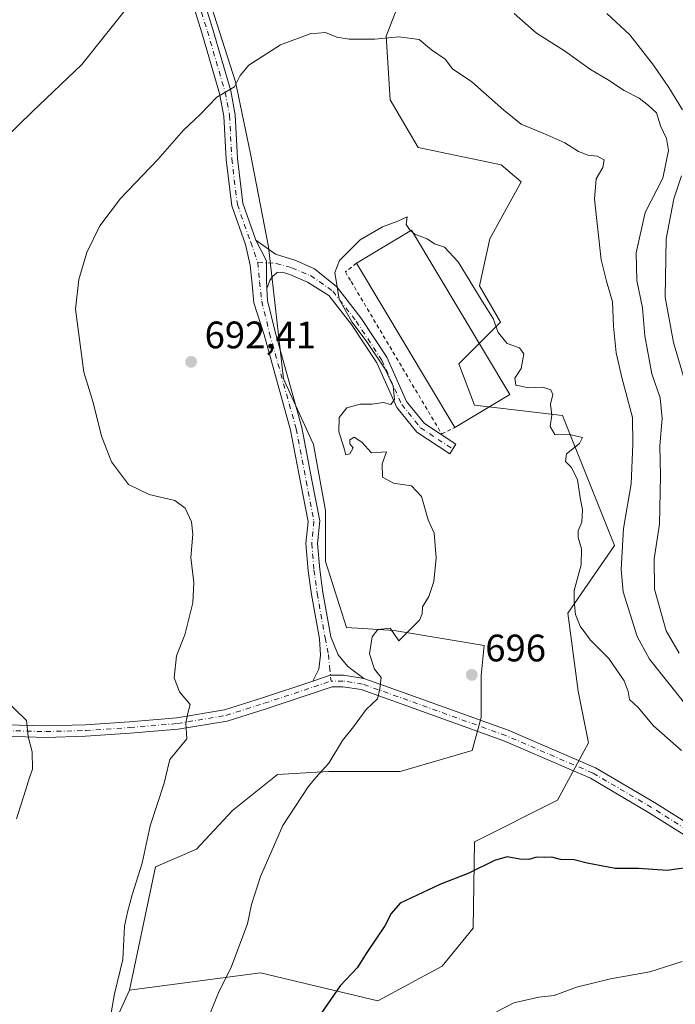
# Model space of a CAD drawing. Units: metres. Extents: x 624045 to 627487, y 4754999 to 4757376.
# Drawn here: x 627077 to 627249, y 4755442 to 4755700 of the extents above; entities that cross this region are included whole.
import ezdxf

# ---------------------------------------------------------------- set-up
doc = ezdxf.new("R2010")
doc.units = ezdxf.units.M
doc.header["$MEASUREMENT"] = 0
doc.linetypes.add('DGN Style 2', pattern=[1.6480167562047852, 0.988810053722871, -0.6592067024819142])
doc.linetypes.add('DGN Style 4', pattern=[2.6384748266838614, 1.318413404963828, -0.6592067024819142, 0.001648016756204785, -0.6592067024819142])
for name, color, linetype, lineweight in [('Alambrada', 7, 'DGN Style 2', 0), ('Arbolado forestal CxS', 92, 'Continuous', 0), ('Curva de nivel maestra', 30, 'Continuous', 30), ('Curva de nivel normal', 30, 'Continuous', 0), ('Edificación industrial Cxs', 135, 'Continuous', 13), ('Instalación de energía eléctrica Cxs', 135, 'Continuous', 0), ('Pastizal CxS', 92, 'Continuous', 0), ('Pista no pavimentada Cxs', 111, 'Continuous', 0), ('Pista no pavimentada eje', 91, 'DGN Style 4', 0), ('Prado CxS', 92, 'Continuous', 0), ('Punto de cota en terreno', 7, 'Continuous', 0), ('Rótulo de punto de cota en terreno', 7, 'Continuous', 0)]:
    doc.layers.add(name, color=color, linetype=linetype, lineweight=lineweight)
doc.styles.add('Style-Arial', font='txt')

# ---------------------------------------------------------------- blocks, each defined once
blk = doc.blocks.new('*U13')
at = {"layer": 'Arbolado forestal CxS', "color": 92, "linetype": 'Continuous', "lineweight": 0}
blk.add_polyline3d([(627093.9275000002, 4755419.3181, 690.4358000000066), (627106.1879000004, 4755446.0055, 690.3810999999987), (627140.4241000004, 4755450.4845, 696.023199999996), (627171.1101000002, 4755443.212099999, 701.3362000000053), (627188.0062999995, 4755452.224500001, 701.8380000000034), (627196.0865000002, 4755462.167300001, 701.5348999999987), (627196.4161, 4755484.806299999, 699.1319999999978), (627218.1454999996, 4755495.675899999, 698.5280999999959), (627226.2949000001, 4755510.622500001, 697.4407999999967), (627223.5793000003, 4755524.2105, 696.8420000000042), (627220.8629000002, 4755544.592499999, 695.4968999999984), (627233.0862999996, 4755562.257099999, 692.1790000000037), (627219.5060999999, 4755596.227299999, 695.1258999999991), (627196.4190999996, 4755598.945699999, 695.6766000000061), (627192.3453000003, 4755609.8159, 695.6573999999965), (627203.2106999997, 4755620.6863, 695.0081000000064), (627197.7779000001, 4755630.197699999, 694.854600000006), (627200.4943000004, 4755642.427300001, 693.5075999999972), (627208.6436999999, 4755657.374100001, 691.6055000000051), (627203.4537000004, 4755661.8343, 691.7225999999937), (627181.7067, 4755666.3215, 693.4271000000008), (627174.3740999997, 4755678.8267, 692.3243999999977), (627173.3344999999, 4755695.420499999, 689.7090000000027), (627180.1249000002, 4755713.0855, 685.9119999999966)], dxfattribs=at)
blk = doc.blocks.new('5PATER')
at = {"layer": 'Instalación de energía eléctrica Cxs', "linetype": 'Continuous', "lineweight": 0}
h = blk.add_hatch(color=51, dxfattribs=at)
edge = h.paths.add_edge_path()
edge.add_ellipse((0, 0), major_axis=(-0.1095731443231308, -0.1110710700762829), ratio=0.9994222409660322, start_angle=0, end_angle=360)
blk = doc.blocks.new('*U18')
at = {"layer": 'Pista no pavimentada Cxs', "color": 111, "linetype": 'Continuous', "lineweight": 0}
for points in [[(627073.8015000002, 4755515.358700001, 684.772100000002), (627084.2977, 4755515.0963, 685.8959000000032), (627094.5466999998, 4755515.359099999, 687.0991000000067), (627106.1441000003, 4755516.149900001, 688.4177999999956), (627118.5069000004, 4755517.201900001, 689.8654999999999), (627131.0431000004, 4755519.291300001, 691.3902999999991), (627140.9852999998, 4755522.4309, 692.4774000000034), (627154.1662999997, 4755526.8245, 694.3375999999989), (627158.6675000006, 4755528.324899999, 694.3166000000056), (627162.2034999998, 4755528.324899999, 694.543399999995), (627167.4842999997, 4755527.4911, 695.0779999999941), (627179.5248999996, 4755523.209899999, 695.7771999999968), (627205.2352999998, 4755513.9331, 697.7108000000007), (627228.1162999999, 4755504.0889, 706.8877000000067), (627243.5625, 4755495.034299999, 703.8453000000009), (627261.9977000002, 4755483.4463, 707.271900000007)], [(627260.6117000004, 4755480.7741, 712.239400000006), (627242.0053000003, 4755492.469699999, 706.3631000000024), (627226.7597000003, 4755501.4067, 704.133600000001), (627204.1322999997, 4755511.1417, 697.8580999999976), (627178.5132999998, 4755520.385700001, 695.8757000000041), (627166.7414999995, 4755524.5713, 694.9419999999955), (627161.9681000002, 4755525.324899999, 694.4619999999995), (627159.1542999997, 4755525.324899999, 694.2975000000006), (627141.9112999998, 4755519.577299999, 692.5160999999935), (627131.7449000003, 4755516.366900001, 691.4505000000064), (627118.8812999995, 4755514.222899999, 689.9551999999967), (627106.3733000001, 4755513.158500001, 688.3862999999983), (627094.6873000005, 4755512.3617, 687.0075999999972), (627084.2987000003, 4755512.0953, 685.7985999999946), (627073.6281000003, 4755512.3621, 684.6778000000049)]]:
    blk.add_polyline3d(points, dxfattribs=at)

msp = doc.modelspace()

# ---------------------------------------------------------------- linework, layer by layer
at = {"layer": 'Alambrada', "color": 7, "linetype": 'DGN Style 2', "lineweight": 0}
msp.add_polyline3d([(627165.5201000003, 4755636.120100001, 696.7225999999937), (627162.6601, 4755633.8301, 695.6438999999956), (627164.1601, 4755631.300100001, 696.3288999999932), (627187.8601000002, 4755591.4301, 695.8368000000046), (627191.3000999996, 4755593.1501, 697.5408000000025)], dxfattribs=at)
at = {"layer": 'Arbolado forestal CxS', "color": 92, "linetype": 'Continuous', "lineweight": 0}
for points in [[(627180.1249000002, 4755713.0855, 685.9119999999966), (627173.3344999999, 4755695.420499999, 689.7090000000027), (627174.3740999997, 4755678.8267, 692.3243999999977), (627181.7067, 4755666.3215, 693.4271000000008), (627203.4537000004, 4755661.8343, 691.7225999999937), (627208.6436999999, 4755657.374100001, 691.6055000000051), (627200.4943000004, 4755642.427300001, 693.5075999999972), (627197.7779000001, 4755630.197699999, 694.854600000006), (627203.2106999997, 4755620.6863, 695.0081000000064), (627192.3453000003, 4755609.8159, 695.6573999999965), (627196.4190999996, 4755598.945699999, 695.6766000000061), (627219.5060999999, 4755596.227299999, 695.1258999999991), (627233.0862999996, 4755562.257099999, 692.1790000000037), (627220.8629000002, 4755544.592499999, 695.4968999999984), (627223.5793000003, 4755524.2105, 696.8420000000042), (627226.2949000001, 4755510.622500001, 697.4407999999967), (627218.1454999996, 4755495.675899999, 698.5280999999959), (627196.4161, 4755484.806299999, 699.1319999999978), (627196.0865000002, 4755462.167300001, 701.5348999999987), (627188.0062999995, 4755452.224500001, 701.8380000000034), (627171.1101000002, 4755443.212099999, 701.3362000000053), (627140.4241000004, 4755450.4845, 696.023199999996), (627106.1879000004, 4755446.0055, 690.3810999999987)], [(627106.1879000004, 4755446.0055, 690.3810999999987), (627093.9275000002, 4755419.3181, 690.4358000000066), (627081.3844999997, 4755398.936699999, 690.7017999999953), (627069.6253000004, 4755382.4749, 689.1059999999999), (627070.4086999996, 4755366.796499999, 688.7946999999986), (627091.5743000006, 4755358.9571, 692.1769000000058), (627158.8947000002, 4755351.290899999, 701.1475000000065), (627195.8346999995, 4755334.653700001, 702.7859000000027), (627201.3217000002, 4755312.704100001, 699.5605999999971), (627210.5305000005, 4755294.5009, 697.4570999999996), (627242.0697, 4755303.513300001, 701.6095999999961), (627302.8958999999, 4755339.562700001, 711.992499999993)]]:
    msp.add_polyline3d(points, dxfattribs=at)
at = {"layer": 'Curva de nivel maestra', "color": 30, "linetype": 'Continuous', "lineweight": 30, "elevation": 700, "flags": 128}
msp.add_lwpolyline([(627254.2699999996, 4755478.350099999), (627246.8499999996, 4755477.2401), (627239.3799999999, 4755477.8301), (627233.2100000001, 4755477.800100001), (627225.9199999999, 4755479.1801), (627222.4900000002, 4755480.0801), (627218.9800000006, 4755480.1601), (627216.6399999997, 4755480.720100001), (627214.6600000003, 4755480.6601), (627212.6600000003, 4755480.7401), (627210.6600000003, 4755480.1801), (627208.3300000001, 4755480.200099999), (627204.9900000002, 4755480.8201), (627201.6600000003, 4755479.9001), (627194.9900000002, 4755476.5601), (627187.3300000001, 4755473.600099999), (627177.0099999999, 4755468.7401), (627174.5999999996, 4755466.020099999), (627172.9600000001, 4755462.800100001), (627168.2599999999, 4755455.800100001), (627165.75, 4755451.800100001), (627161.2999999998, 4755447.140100001), (627154.6600000003, 4755437.4801)], dxfattribs=at)
at = {"layer": 'Curva de nivel normal', "color": 30, "linetype": 'Continuous', "lineweight": 0, "flags": 128}
for points, elevation in [([(627106.4600000001, 4755704.02), (627093.6799999997, 4755688.060000001), (627080.6699999999, 4755675.689999999), (627073.6600000003, 4755668.800000001)], 684.9999999999999), ([(627249.9900000002, 4755534.130000001), (627246.6200000001, 4755539.960000001), (627243.54, 4755550.810000001), (627243.4800000006, 4755558.810000001), (627244.8799999999, 4755567.82), (627245.1200000001, 4755580.449999999), (627244.9500000002, 4755588.350000001), (627245.5800000001, 4755595.470000001), (627245.0199999996, 4755600.84), (627242.8300000001, 4755607.199999999), (627240.9900000002, 4755617.060000001), (627240.3799999999, 4755624.42), (627238.8799999999, 4755631.58), (627238.7599999999, 4755638.83), (627241.1200000001, 4755649.359999999), (627245.7400000002, 4755658.310000001), (627247.1799999997, 4755665.58), (627246.7000000002, 4755668.699999999), (627245.1100000005, 4755672.050000001), (627244.1100000005, 4755675.449999999), (627241.9699999997, 4755677.33), (627239.5700000003, 4755679.26), (627235.5700000003, 4755681.26), (627231.2199999997, 4755684.130000001), (627226.7699999996, 4755686.76), (627219.9699999997, 4755691.67), (627212.6699999999, 4755696.27), (627206.7800000003, 4755701.41)], 684.9999999999999), ([(627250.8600000005, 4755676.16), (627247.29, 4755682.039999999), (627243.2800000003, 4755687.9), (627237.0800000001, 4755695.77), (627231.0499999998, 4755701.41)], 680.0000000000001), ([(627101.3300000001, 4755440.02), (627102.2599999999, 4755445.02), (627104.4299999997, 4755454.02), (627104.8200000003, 4755462.689999999), (627105.6399999997, 4755466.350000001), (627106.8499999996, 4755470.890000001), (627109.4500000002, 4755479.199999999), (627111.5800000001, 4755488.939999999), (627115.2100000001, 4755500.119999999), (627115.5730999997, 4755501.565300001), (627116.7599999999, 4755506.289999999), (627121.1799999997, 4755511.689999999), (627120.9400000004, 4755515.689999999), (627121.3600000005, 4755518.100000001), (627122.0700000003, 4755520.680000001), (627119.2699999996, 4755523.970000001), (627117.8799999999, 4755527.67), (627118.4500000002, 4755533.449999999), (627120.6399999997, 4755538.859999999), (627122.7300000006, 4755547.27), (627122.9699999997, 4755552.619999999), (627122.2199999997, 4755559.109999999), (627122.7199999997, 4755565.210000001), (627122.3799999999, 4755568.439999999), (627120.75, 4755572.029999999), (627118.0199999996, 4755574.029999999), (627111.2999999998, 4755575.600000001), (627105.9400000004, 4755578.220000001), (627101.4600000001, 4755584.15), (627098.8200000003, 4755590.850000001), (627096.6399999997, 4755599.67), (627094.2199999997, 4755607.58), (627092.0300000003, 4755624.109999999), (627092.9299999997, 4755631.82), (627094.9699999997, 4755638.880000001), (627098.4199999999, 4755645.82), (627103.79, 4755653), (627113.6200000001, 4755663.24), (627120.3300000001, 4755670.880000001), (627124.6600000003, 4755675.01), (627128.9900000002, 4755679.529999999), (627133.6600000003, 4755682.220000001), (627135.0999999996, 4755685.16), (627137.4000000004, 4755687.850000001), (627145.6600000003, 4755693.16), (627153.4400000004, 4755696.09), (627157.4500000002, 4755696.4), (627160.4400000004, 4755695.189999999), (627163.6600000003, 4755694.720000001), (627170.3300000001, 4755694.680000001), (627176.6600000003, 4755695.25), (627181.9500000002, 4755694.550000001), (627185.2000000002, 4755691.9), (627188.7400000002, 4755689.449999999), (627190.6600000003, 4755686.9), (627195.7199999997, 4755683.529999999), (627204.1299999999, 4755676.100000001), (627208.6900000004, 4755672.49), (627214.5599999997, 4755670.050000001), (627220.1100000005, 4755667.550000001), (627223.6299999999, 4755665.33), (627226.1500000004, 4755664.32), (627228.5300000003, 4755664.08), (627230.3600000005, 4755663.119999999), (627230.0599999997, 4755661.109999999), (627228.2599999999, 4755658.140000001), (627227.8200000003, 4755652.810000001), (627229.5700000003, 4755636.930000001), (627230.9600000001, 4755631.369999999), (627232.54, 4755625.960000001), (627232.8099999997, 4755619.619999999), (627233.5199999996, 4755612.619999999), (627234.9600000001, 4755606.180000001), (627237.8300000001, 4755595.699999999), (627237.8499999996, 4755588.699999999), (627237.4800000006, 4755578.350000001), (627235.4600000001, 4755566.689999999), (627234.8300000001, 4755556.01), (627235.3600000005, 4755550.16), (627238.9800000006, 4755538.49), (627242.2300000006, 4755532.52), (627252.5700000003, 4755519.680000001)], 690), ([(627251.5999999996, 4755604.960000001), (627248.5199999996, 4755615.350000001), (627246.2999999998, 4755627.230000001), (627246.6200000001, 4755642.449999999), (627248.6100000005, 4755652.949999999), (627250.6500000004, 4755658.92)], 680.0000000000001), ([(627179.7138, 4755644.6402), (627179.4299999997, 4755644.890000001), (627178.5300000003, 4755646.17), (627178.8200000003, 4755648.189999999), (627176.4199999999, 4755647.060000001), (627172.3300000001, 4755645.640000001), (627166.5599999997, 4755642.24), (627161.0899999999, 4755636.82), (627159.8899999997, 4755633.689999999), (627161.0199999996, 4755626.710000001), (627164.3600000005, 4755620.720000001), (627168.0999999996, 4755615.800000001), (627173.0999999996, 4755608.350000001), (627175.1799999997, 4755603.9), (627175.5300000003, 4755600.470000001), (627174.5199999996, 4755599.16), (627172.5, 4755599.640000001), (627169.6699999999, 4755599.25), (627166.5, 4755599.189999999), (627163.0099999999, 4755598.300000001), (627161.04, 4755595.77), (627160.9100000003, 4755591.960000001), (627162.1399999997, 4755588.24), (627162.8099999997, 4755585.949999999), (627163.8600000005, 4755586.25), (627164.6500000004, 4755587.82), (627163.79, 4755588.880000001), (627163.8600000005, 4755589.930000001), (627164.9299999997, 4755590.560000001), (627166.9900000002, 4755589.289999999), (627169.5099999999, 4755586.539999999), (627173.4100000003, 4755586.77), (627172.25, 4755583.619999999), (627172.3499999996, 4755580.119999999), (627175.2100000001, 4755578.58), (627179.9900000002, 4755577.859999999), (627182.5800000001, 4755575.039999999), (627184.29, 4755568.960000001), (627185.9100000003, 4755565.449999999), (627186.4199999999, 4755559.02), (627185.79, 4755552.84), (627184.4699999997, 4755548.949999999), (627182.7999999998, 4755546.210000001), (627182.7800000003, 4755544.390000001), (627182.04, 4755542.779999999), (627176.6699999999, 4755537.300000001), (627174.3600000005, 4755540.65), (627171.1799999997, 4755540.289999999), (627169.6799999997, 4755538.4), (627168.9400000004, 4755533.960000001), (627170.25, 4755529.939999999), (627172.0199999996, 4755527.710000001), (627171.6500000004, 4755524.82), (627171.0800000001, 4755522.140000001), (627168.0499999998, 4755519.4), (627164.7599999999, 4755514.880000001), (627161.8799999999, 4755511.24), (627158.29, 4755505.380000001), (627154.9560000002, 4755501.565300001), (627152.8799999999, 4755499.189999999), (627146.2999999998, 4755489.02), (627140.4000000004, 4755475.689999999), (627138.0599999997, 4755468.350000001), (627137.04, 4755463.350000001), (627132.6399999997, 4755451.689999999), (627129.6500000004, 4755445.75), (627126.5, 4755438.07)], 695), ([(627180.3367999997, 4755644.091700001), (627179.7138, 4755644.6402)], 695), ([(627250.5899999999, 4755508.609999999), (627243.3200000003, 4755515.130000001), (627239.25, 4755519.939999999), (627236.9800000006, 4755522.01), (627236.6500000004, 4755524.07), (627235.6200000001, 4755526.890000001), (627231.6200000001, 4755532.699999999), (627226.8300000001, 4755537.52), (627224.1200000001, 4755541.15), (627222.9000000004, 4755544.26), (627222.5499999998, 4755547.58), (627222.4800000006, 4755550.51), (627224.3399999999, 4755557.25), (627224.4800000006, 4755561.4), (627223.5700000003, 4755564.369999999), (627223.5999999996, 4755566.140000001), (627224.5, 4755568.350000001), (627224.6799999997, 4755571.689999999), (627224.0999999996, 4755574.689999999), (627223.3799999999, 4755579.529999999), (627221.7699999996, 4755582.730000001), (627220.2800000003, 4755584.199999999), (627220.54, 4755586.220000001), (627223.9199999999, 4755588.92), (627224.6600000003, 4755590.550000001), (627221.7599999999, 4755591.220000001), (627217.4500000002, 4755591.25), (627216.2400000002, 4755593.380000001), (627216.6799999997, 4755596.369999999), (627216.2999999998, 4755599.230000001), (627216.9000000004, 4755601.710000001), (627216.4100000003, 4755602.960000001), (627214.2999999998, 4755603.699999999), (627210.6399999997, 4755603.539999999), (627207.2800000003, 4755604.199999999), (627206.9699999997, 4755606.01), (627208.6799999997, 4755608.52), (627209.3799999999, 4755612.350000001), (627208.1799999997, 4755614), (627204.9699999997, 4755615.130000001), (627202.6699999999, 4755618.01), (627201.3300000001, 4755621.66), (627198.4500000002, 4755626.119999999), (627192.1799999997, 4755636.49), (627188.5800000001, 4755640.32), (627185.9699999997, 4755641.189999999), (627184.0800000001, 4755642.49), (627180.8499999996, 4755643.640000001), (627180.3367999997, 4755644.091700001)], 695.0000000000001), ([(627073.25, 4755522.26), (627079.1699999999, 4755516.5), (627079.6600000003, 4755512.350000001), (627080.7000000002, 4755508.300000001), (627080.7599999999, 4755503.74), (627080.0363999996, 4755501.565300001), (627078.9199999999, 4755498.210000001), (627076.6299999999, 4755490.779999999)], 684.9999999999999), ([(627202.1699999999, 4755440.350000001), (627206.7300000006, 4755442.619999999), (627213.25, 4755444.17), (627217.2599999999, 4755444.59), (627223.1399999997, 4755446.730000001), (627232.0700000003, 4755448.980000001), (627242.2999999998, 4755450.789999999), (627250.7400000002, 4755453.51)], 705)]:
    msp.add_lwpolyline(points, dxfattribs=dict(at, elevation=elevation))
at = {"layer": 'Edificación industrial Cxs', "color": 135, "linetype": 'Continuous', "lineweight": 13, "extrusion": (0.003804514110090538, 0.03682322182118603, 0.9993145530848102), "elevation": 178200.1488555126, "flags": 128}
msp.add_lwpolyline([(-135101.9252246027, -4791597.245029359), (-135115.3699523802, -4791607.337079296), (-135145.430556831, -4791567.206593787)], dxfattribs=at)
at = {"layer": 'Edificación industrial Cxs', "color": 135, "linetype": 'Continuous', "lineweight": 13, "extrusion": (-0.008399099442212574, 0.01399958506779007, 0.9998667244920643), "elevation": 62005.9365886898, "flags": 128}
msp.add_lwpolyline([(627175.0320969905, 4755191.096654711), (627149.2461336922, 4755234.070866141)], dxfattribs=at)
at = {"layer": 'Edificación industrial Cxs', "color": 135, "linetype": 'Continuous', "lineweight": 13, "extrusion": (-0.01499484722447694, -0.008990664818126722, 0.9998471495697944), "elevation": -51463.14756886043, "flags": 128}
msp.add_lwpolyline([(627145.652608415, 4755331.297671507), (627131.2398229841, 4755322.657322291)], dxfattribs=at)
at = {"layer": 'Edificación industrial Cxs', "color": 135, "linetype": 'Continuous', "lineweight": 13}
msp.add_3dface([(627205.7100999998, 4755601.790100001, 697.834600000002), (627191.3000999996, 4755593.1501, 697.834600000002), (627165.5201000003, 4755636.120100001, 697.834600000002), (627179.9301000005, 4755644.770099999, 697.834600000002)], dxfattribs=at)
at = {"layer": 'Pastizal CxS', "color": 92, "linetype": 'Continuous', "lineweight": 0}
for points in [[(627110.8057000004, 4755747.8025, 681.1413999999932), (627115.8853000002, 4755730.5305, 683.3365999999951), (627120.5884999996, 4755715.6361, 685.2822000000015), (627127.6432999996, 4755703.0933, 687.0972000000038), (627133.9140999997, 4755683.495300001, 689.7299999999959), (627137.8333000002, 4755664.681299999, 691.9020000000019), (627142.5361000003, 4755640.380100001, 693.9189000000042), (627146.4549000004, 4755605.887900001, 693.5625), (627154.2937000003, 4755588.6417, 693.5665000000008), (627157.4288999997, 4755571.395500001, 693.3197999999975), (627157.4285000004, 4755558.0691, 693.3353999999963), (627162.9155000001, 4755540.822899999, 693.9872999999934), (627175.4581000004, 4755540.038699999, 695.0760000000009), (627198.9754999997, 4755536.1187, 696.2929000000004), (627198.1914999997, 4755528.2797, 696.3291999999929), (627198.1911000004, 4755517.3049, 696.8834999999963), (627195.8393000001, 4755508.6819, 697.2026000000042), (627177.0251000002, 4755503.194900001, 696.4910999999993), (627158.2111000001, 4755503.1953, 694.8539000000019), (627144.8843, 4755502.411699999, 693.4936000000016), (627133.1255000001, 4755493.004899999, 692.6540999999997), (627123.7181000002, 4755482.814300001, 691.8368999999948), (627112.9442999996, 4755478.1973, 690.2924999999959), (627106.1879000004, 4755446.0055, 690.3810999999987)], [(627180.1249000002, 4755713.0855, 685.9119999999966), (627173.3344999999, 4755695.420499999, 689.7090000000027), (627174.3740999997, 4755678.8267, 692.3243999999977), (627181.7067, 4755666.3215, 693.4271000000008), (627203.4537000004, 4755661.8343, 691.7225999999937), (627208.6436999999, 4755657.374100001, 691.6055000000051), (627200.4943000004, 4755642.427300001, 693.5075999999972), (627197.7779000001, 4755630.197699999, 694.854600000006), (627203.2106999997, 4755620.6863, 695.0081000000064), (627192.3453000003, 4755609.8159, 695.6573999999965), (627196.4190999996, 4755598.945699999, 695.6766000000061), (627219.5060999999, 4755596.227299999, 695.1258999999991), (627233.0862999996, 4755562.257099999, 692.1790000000037), (627220.8629000002, 4755544.592499999, 695.4968999999984), (627223.5793000003, 4755524.2105, 696.8420000000042), (627226.2949000001, 4755510.622500001, 697.4407999999967), (627218.1454999996, 4755495.675899999, 698.5280999999959), (627196.4161, 4755484.806299999, 699.1319999999978), (627196.0865000002, 4755462.167300001, 701.5348999999987), (627188.0062999995, 4755452.224500001, 701.8380000000034), (627171.1101000002, 4755443.212099999, 701.3362000000053), (627140.4241000004, 4755450.4845, 696.023199999996), (627106.1879000004, 4755446.0055, 690.3810999999987), (627112.9442999996, 4755478.1973, 690.2924999999959), (627123.7181000002, 4755482.814300001, 691.8368999999948), (627133.1255000001, 4755493.004899999, 692.6540999999997), (627144.8843, 4755502.411699999, 693.4936000000016), (627158.2111000001, 4755503.1953, 694.8539000000019), (627177.0251000002, 4755503.194900001, 696.4910999999993), (627195.8393000001, 4755508.6819, 697.2026000000042), (627198.1911000004, 4755517.3049, 696.8834999999963), (627198.1914999997, 4755528.2797, 696.3291999999929), (627198.9754999997, 4755536.1187, 696.2929000000004), (627175.4581000004, 4755540.038699999, 695.0760000000009), (627162.9155000001, 4755540.822899999, 693.9872999999934), (627157.4285000004, 4755558.0691, 693.3353999999963), (627157.4288999997, 4755571.395500001, 693.3197999999975), (627154.2937000003, 4755588.6417, 693.5665000000008), (627146.4549000004, 4755605.887900001, 693.5625), (627142.5361000003, 4755640.380100001, 693.9189000000042), (627137.8333000002, 4755664.681299999, 691.9020000000019), (627133.9140999997, 4755683.495300001, 689.7299999999959), (627127.6432999996, 4755703.0933, 687.0972000000038)], [(627180.1249000002, 4755713.0855, 685.9119999999966), (627173.3344999999, 4755695.420499999, 689.7090000000027), (627174.3740999997, 4755678.8267, 692.3243999999977), (627181.7067, 4755666.3215, 693.4271000000008), (627203.4537000004, 4755661.8343, 691.7225999999937), (627208.6436999999, 4755657.374100001, 691.6055000000051), (627200.4943000004, 4755642.427300001, 693.5075999999972), (627197.7779000001, 4755630.197699999, 694.854600000006), (627203.2106999997, 4755620.6863, 695.0081000000064), (627192.3453000003, 4755609.8159, 695.6573999999965), (627196.4190999996, 4755598.945699999, 695.6766000000061), (627219.5060999999, 4755596.227299999, 695.1258999999991), (627233.0862999996, 4755562.257099999, 692.1790000000037), (627220.8629000002, 4755544.592499999, 695.4968999999984), (627223.5793000003, 4755524.2105, 696.8420000000042), (627226.2949000001, 4755510.622500001, 697.4407999999967), (627218.1454999996, 4755495.675899999, 698.5280999999959), (627196.4161, 4755484.806299999, 699.1319999999978), (627196.0865000002, 4755462.167300001, 701.5348999999987), (627188.0062999995, 4755452.224500001, 701.8380000000034), (627171.1101000002, 4755443.212099999, 701.3362000000053), (627140.4241000004, 4755450.4845, 696.023199999996), (627106.1879000004, 4755446.0055, 690.3810999999987)]]:
    msp.add_polyline3d(points, dxfattribs=at)
at = {"layer": 'Pista no pavimentada Cxs', "color": 111, "linetype": 'Continuous', "lineweight": 0}
for points in [[(627110.0721000005, 4755753.2985, 681.1419000000024), (627110.6989000002, 4755748.8399, 681.3938999999956), (627111.9671, 4755745.034700001, 681.8684999999969), (627113.9609000003, 4755738.367900001, 682.7627000000066), (627121.5603, 4755717.9079, 685.5096000000049), (627127.9707000004, 4755697.219900001, 688.151199999993), (627132.6445000004, 4755681.1533, 691.2504999999946), (627133.8397000004, 4755674.878699999, 691.3592999999964), (627134.4234999996, 4755663.4933, 692.1996999999974), (627135.8504999997, 4755651.7919, 693.6006000000052), (627139.2527000001, 4755642.1527, 693.9477999999945)], [(627121.5603, 4755717.9079, 685.5096000000049), (627127.9707000004, 4755697.219900001, 688.151199999993), (627132.6445000004, 4755681.1533, 691.2504999999946), (627133.8397000004, 4755674.878699999, 691.3592999999964), (627134.4234999996, 4755663.4933, 692.1996999999974), (627135.8504999997, 4755651.7919, 693.6006000000052), (627139.2527000001, 4755642.1527, 693.9477999999945), (627141.9851000002, 4755636.687899999, 694.1187999999966), (627141.9851000002, 4755631.722899999, 694.1659000000072), (627142.1041000001, 4755629.4619, 694.1805000000022), (627142.2663000004, 4755626.3783, 694.1768000000011), (627144.2620999999, 4755618.110099999, 694.0467999999964), (627151.2472999999, 4755593.0799, 694.1778999999951), (627153.8743000004, 4755579.360500001, 694.0853999999963), (627155.9506999999, 4755568.6829, 694.4334999999992), (627155.3611000003, 4755562.787699999, 694.5268999999971), (627155.9272999996, 4755555.992900001, 694.5475000000006), (627156.7896999996, 4755549.956300001, 694.2085999999981), (627158.8169, 4755538.3715, 694.8911999999982), (627160.7753, 4755533.709899999, 695.0859999999957), (627163.3271000005, 4755530.6231, 695.1168000000034), (627167.4842999997, 4755527.4911, 695.0779999999941), (627162.2034999998, 4755528.324899999, 694.543399999995), (627158.6675000006, 4755528.324899999, 694.3166000000056), (627154.1662999997, 4755526.8245, 694.3375999999989), (627155.7127, 4755529.882099999, 694.2986999999994), (627156.1243000004, 4755533.545299999, 694.2259999999952), (627155.8680999996, 4755537.818700001, 694.0905000000057), (627153.8265000005, 4755549.485500001, 693.803899999999), (627152.9448999995, 4755555.655900001, 693.8206999999966), (627152.3487, 4755562.8125, 693.2146999999968), (627152.9216999998, 4755568.5429, 693.2954000000027), (627150.9287, 4755578.792099999, 693.5478000000003), (627148.3243000006, 4755592.3935, 693.8300000000017), (627141.3583000004, 4755617.354699999, 693.9219000000012), (627138.7099000001, 4755625.7489, 694.0859999999957), (627138.2729000002, 4755630.5987, 694.1042000000016), (627137.7049000004, 4755635.579700001, 694.0037000000011), (627136.4858999997, 4755640.9781, 693.6869000000006), (627132.9123000001, 4755651.1029, 693.0448999999935), (627131.4329000004, 4755663.2345, 691.9303999999975), (627130.8541000001, 4755674.519500001, 691.0246999999945), (627129.7241000002, 4755680.452099999, 690.9379000000044), (627125.0972999996, 4755696.356899999, 687.9223999999958), (627118.7193, 4755716.9409, 685.3479999999981)], [(627154.1662999997, 4755526.8245, 694.3375999999989), (627155.7127, 4755529.882099999, 694.2986999999994), (627156.1243000004, 4755533.545299999, 694.2259999999952), (627155.8680999996, 4755537.818700001, 694.0905000000057), (627153.8265000005, 4755549.485500001, 693.803899999999), (627152.9448999995, 4755555.655900001, 693.8206999999966), (627152.3487, 4755562.8125, 693.2146999999968), (627152.9216999998, 4755568.5429, 693.2954000000027), (627150.9287, 4755578.792099999, 693.5478000000003), (627148.3243000006, 4755592.3935, 693.8300000000017), (627141.3583000004, 4755617.354699999, 693.9219000000012), (627138.7099000001, 4755625.7489, 694.0859999999957), (627138.2729000002, 4755630.5987, 694.1042000000016), (627137.7049000004, 4755635.579700001, 694.0037000000011), (627136.4858999997, 4755640.9781, 693.6869000000006), (627132.9123000001, 4755651.1029, 693.0448999999935), (627131.4329000004, 4755663.2345, 691.9303999999975), (627130.8541000001, 4755674.519500001, 691.0246999999945), (627129.7241000002, 4755680.452099999, 690.9379000000044), (627125.0972999996, 4755696.356899999, 687.9223999999958), (627118.7193, 4755716.9409, 685.3479999999981)], [(627142.1041000001, 4755629.461800001, 694.1805000000022), (627141.9851000002, 4755631.722899999, 694.1659000000072), (627141.9851000002, 4755636.687899999, 694.1187999999966), (627139.2527000001, 4755642.1527, 693.9477999999945)], [(627142.1041000001, 4755629.461800001, 694.1805000000022), (627141.9851000002, 4755631.722899999, 694.1659000000072), (627141.9851000002, 4755636.687899999, 694.1187999999966), (627139.2527000001, 4755642.1527, 693.9477999999945)], [(627139.2527000001, 4755642.1527, 693.9477999999945), (627144.3460999997, 4755638.463300001, 694.3944000000047), (627149.6765000002, 4755636.759299999, 694.5913), (627154.6136999996, 4755634.5747, 694.801099999997), (627160.4225000005, 4755629.876300001, 695.2114000000003), (627166.7015000005, 4755621.803099999, 695.2737000000052), (627173.4845000004, 4755611.481100001, 695.4667000000045), (627178.6853, 4755599.923699999, 695.2750999999989), (627183.3564999999, 4755594.1535, 695.4468999999954), (627191.5891000006, 4755588.7597, 696.0546000000032), (627189.9451000001, 4755586.250299999, 695.8561999999947), (627181.3198999995, 4755591.9013, 695.3426999999938), (627176.1091, 4755598.338099999, 695.1466999999975), (627170.8465, 4755610.0327, 695.0534000000043), (627164.2600999996, 4755620.0557, 695.0625), (627158.3318999996, 4755627.6777, 694.9968999999984), (627152.7786999998, 4755631.1667, 694.7192000000068), (627148.1473000003, 4755633.132900001, 694.5022999999928), (627146.1810999997, 4755633.7883, 694.3938000000053), (627144.7830999997, 4755633.657099999, 694.3050999999978), (627143.6907000003, 4755632.739700001, 694.2403000000049), (627142.9042999997, 4755631.559900001, 694.1993999999977), (627142.1041000001, 4755629.461800001, 694.1805000000022)], [(627142.1041000001, 4755629.461800001, 694.1805000000022), (627142.2663000004, 4755626.3783, 694.1768000000011), (627144.2620999999, 4755618.110099999, 694.0467999999964), (627151.2472999999, 4755593.0799, 694.1778999999951), (627153.8743000004, 4755579.360500001, 694.0853999999963), (627155.9506999999, 4755568.6829, 694.4334999999992), (627155.3611000003, 4755562.787699999, 694.5268999999971), (627155.9272999996, 4755555.992900001, 694.5475000000006), (627156.7896999996, 4755549.956300001, 694.2085999999981), (627158.8169, 4755538.3715, 694.8911999999982), (627160.7753, 4755533.709899999, 695.0859999999957), (627163.3271000005, 4755530.6231, 695.1168000000034), (627167.4842999997, 4755527.4911, 695.0779999999941)], [(627167.4842999997, 4755527.4911, 695.0779999999941), (627179.5248999996, 4755523.209899999, 695.7771999999968), (627205.2352999998, 4755513.9331, 697.7108000000007), (627228.1162999999, 4755504.0889, 706.8877000000067), (627243.5625, 4755495.034299999, 703.8453000000009), (627261.9977000002, 4755483.4463, 707.271900000007), (627279.4517000001, 4755476.1523, 705.8371000000043), (627296.3239000002, 4755473.296900001, 712.7213999999949), (627314.6611000003, 4755474.082699999, 704.5421000000061), (627345.5547000002, 4755476.4593, 703.6793999999937), (627360.0069000004, 4755478.298699999, 702.7847000000039), (627367.2287, 4755479.846100001, 703.2627000000067), (627376.2741, 4755483.464299999, 707.8665000000037), (627387.2468999998, 4755489.7345, 704.0390999999945), (627396.1123000003, 4755495.731699999, 703.8549999999959), (627410.8897000002, 4755508.925899999, 706.0029999999971), (627430.5091000004, 4755524.303099999, 707.320000000007), (627447.2739000004, 4755537.342499999, 704.3724999999977), (627463.1646999996, 4755546.0823, 712.7453999999999), (627477.0678000003, 4755556.374100001, 708.0531000000047)], [(627167.4842999997, 4755527.4911, 695.0779999999941), (627162.2034999998, 4755528.324899999, 694.543399999995), (627158.6675000006, 4755528.324899999, 694.3166000000056), (627154.1662999997, 4755526.8245, 694.3375999999989)], [(627167.4842999997, 4755527.4911, 695.0779999999941), (627162.2034999998, 4755528.324899999, 694.543399999995), (627158.6675000006, 4755528.324899999, 694.3166000000056), (627154.1662999997, 4755526.8245, 694.3375999999989)], [(627260.6117000004, 4755480.7741, 712.239400000006), (627242.0053000003, 4755492.469699999, 706.3631000000024), (627226.7597000003, 4755501.4067, 704.133600000001), (627204.1322999997, 4755511.1417, 697.8580999999976), (627178.5132999998, 4755520.385700001, 695.8757000000041), (627166.7414999995, 4755524.5713, 694.9419999999955), (627161.9681000002, 4755525.324899999, 694.4619999999995), (627159.1542999997, 4755525.324899999, 694.2975000000006), (627141.9112999998, 4755519.577299999, 692.5160999999935), (627131.7449000003, 4755516.366900001, 691.4505000000064), (627118.8812999995, 4755514.222899999, 689.9551999999967), (627106.3733000001, 4755513.158500001, 688.3862999999983), (627094.6873000005, 4755512.3617, 687.0075999999972), (627084.2987000003, 4755512.0953, 685.7985999999946), (627073.6281000003, 4755512.3621, 684.6778000000049)], [(627073.8015000002, 4755515.358700001, 684.772100000002), (627084.2977, 4755515.0963, 685.8959000000032), (627094.5466999998, 4755515.359099999, 687.0991000000067), (627106.1441000003, 4755516.149900001, 688.4177999999956), (627118.5069000004, 4755517.201900001, 689.8654999999999), (627131.0431000004, 4755519.291300001, 691.3902999999991), (627140.9852999998, 4755522.4309, 692.4774000000034), (627154.1662999997, 4755526.8245, 694.3375999999989)]]:
    msp.add_polyline3d(points, dxfattribs=at)
msp.add_polyline3d([(627142.1041000001, 4755629.4619, 694.1805000000022), (627141.9851000002, 4755631.722899999, 694.1659000000072), (627141.9851000002, 4755636.687899999, 694.1187999999966), (627139.2527000001, 4755642.1527, 693.9477999999945), (627144.3460999997, 4755638.463300001, 694.3944000000047), (627149.6765000002, 4755636.759299999, 694.5913), (627154.6136999996, 4755634.5747, 694.801099999997), (627160.4225000005, 4755629.876300001, 695.2114000000003), (627166.7015000005, 4755621.803099999, 695.2737000000052), (627173.4845000004, 4755611.481100001, 695.4667000000045), (627178.6853, 4755599.923699999, 695.2750999999989), (627183.3564999999, 4755594.1535, 695.4468999999954), (627191.5891000006, 4755588.7597, 696.0546000000032), (627189.9451000001, 4755586.250299999, 695.8561999999947), (627181.3198999995, 4755591.9013, 695.3426999999938), (627176.1091, 4755598.338099999, 695.1466999999975), (627170.8465, 4755610.0327, 695.0534000000043), (627164.2600999996, 4755620.0557, 695.0625), (627158.3318999996, 4755627.6777, 694.9968999999984), (627152.7786999998, 4755631.1667, 694.7192000000068), (627148.1473000003, 4755633.132900001, 694.5022999999928), (627146.1810999997, 4755633.7883, 694.3938000000053), (627144.7830999997, 4755633.657099999, 694.3050999999978), (627143.6907000003, 4755632.739700001, 694.2403000000049), (627142.9042999997, 4755631.559900001, 694.1993999999977)], close=True, dxfattribs=at)
at = {"layer": 'Pista no pavimentada eje', "color": 91, "linetype": 'DGN Style 4', "lineweight": 0}
for points in [[(627103.7587000001, 4755753.0911, 680.954899999997), (627107.3513000002, 4755747.360900001, 681.2053000000016), (627109.3859000001, 4755744.163899999, 681.7274999999936), (627112.5828999998, 4755737.7697, 682.6533999999956), (627120.1397000002, 4755717.4243, 685.4262000000017), (627126.5339000003, 4755696.7883, 687.9772999999988), (627131.1842999998, 4755680.8027, 691.0733999999939), (627132.3469000002, 4755674.699100001, 691.1591000000044), (627132.9282999998, 4755663.3639, 692.0611999999965), (627134.3815000001, 4755651.4475, 693.3165000000008), (627137.8693000004, 4755641.565500001, 693.7698999999993), (627139.7147000004, 4755636.3223, 694.0479999999952)], [(627139.7147000004, 4755636.3223, 694.0479999999952), (627140.1952999998, 4755631.254100001, 694.1371999999974), (627140.7757000001, 4755626.1611, 694.1396999999997), (627142.8103, 4755617.7323, 693.9869999999937), (627149.7856999999, 4755592.7367, 693.9994000000006), (627152.4014999997, 4755579.076300001, 693.6089999999967), (627154.4360999997, 4755568.6129, 693.8671000000032), (627153.8548999998, 4755562.800100001, 693.8439999999973), (627154.4360999997, 4755555.8245, 694.1750000000029), (627155.3081, 4755549.720899999, 694.0065000000031), (627157.3425000003, 4755538.095100001, 694.1212999999989), (627158.2144999999, 4755533.735300001, 694.4146999999939), (627158.5050999997, 4755530.538100001, 694.3542000000016), (627158.9108999996, 4755526.824899999, 694.3000999999931)], [(627139.7147000004, 4755636.3223, 694.0479999999952), (627144.5541000003, 4755636.043099999, 694.2853000000032), (627148.6231000006, 4755634.8805, 694.5337000000001), (627153.5641000001, 4755632.846100001, 694.7446999999956), (627159.3771000003, 4755628.776900001, 695.0862000000052), (627165.4807000002, 4755620.929500001, 695.1671999999963), (627172.1655000001, 4755610.756899999, 695.1440000000002), (627177.3973000003, 4755599.130899999, 695.1772999999957), (627182.3383, 4755593.0273, 695.249299999996), (627190.7670999998, 4755587.505100001, 695.6555999999982)], [(627477.1020999998, 4755554.533299999, 707.2112999999954), (627463.9760999996, 4755544.8167, 713.7620000000024), (627448.1009000001, 4755536.0855, 705.1635999999999), (627431.4321, 4755523.1207, 706.959400000007), (627411.8529000003, 4755507.774900001, 704.4866999999941), (627397.0362999998, 4755494.545700001, 703.8873000000021), (627388.0405000001, 4755488.460300001, 704.494000000006), (627376.9278999995, 4755482.110300001, 707.5078000000068), (627367.6675000006, 4755478.406099999, 702.9052999999985), (627360.2591000004, 4755476.818700001, 704.0834999999935), (627345.7071000002, 4755474.966499999, 704.1444000000047), (627314.7506999997, 4755472.585300001, 702.6352000000044), (627296.2298999998, 4755471.7915, 711.168399999995), (627279.0318999998, 4755474.701900001, 706.9833999999975), (627261.3047000002, 4755482.110300001, 709.9094999999944), (627242.7839000003, 4755493.751900001, 704.654999999999), (627227.4380999999, 4755502.7479, 705.7885999999999), (627204.6838999996, 4755512.537500001, 697.7338000000018), (627179.0191000003, 4755521.797900001, 695.8090999999986), (627167.1129000002, 4755526.031300001, 695.0071000000025), (627162.0859000003, 4755526.824899999, 694.4627999999939), (627158.9108999996, 4755526.824899999, 694.3000999999931)], [(627073.7149, 4755513.860300001, 684.7293999999965), (627084.2981000004, 4755513.595699999, 685.8466000000044), (627094.6168999998, 4755513.860300001, 687.0516000000061), (627106.2587000001, 4755514.654100001, 688.4018999999971), (627118.6941000001, 4755515.7125, 689.9116000000067), (627131.3941000003, 4755517.829100001, 691.4106999999931), (627141.4483000003, 4755521.004100001, 692.4980999999971), (627158.9108999996, 4755526.824899999, 694.3000999999931)]]:
    msp.add_polyline3d(points, dxfattribs=at)
at = {"layer": 'Prado CxS', "color": 92, "linetype": 'Continuous', "lineweight": 0}
for points in [[(627110.8057000004, 4755747.8025, 681.1413999999932), (627115.8853000002, 4755730.5305, 683.3365999999951), (627120.5884999996, 4755715.6361, 685.2822000000015), (627127.6432999996, 4755703.0933, 687.0972000000038), (627133.9140999997, 4755683.495300001, 689.7299999999959), (627137.8333000002, 4755664.681299999, 691.9020000000019), (627142.5361000003, 4755640.380100001, 693.9189000000042), (627146.4549000004, 4755605.887900001, 693.5625), (627154.2937000003, 4755588.6417, 693.5665000000008), (627157.4288999997, 4755571.395500001, 693.3197999999975), (627157.4285000004, 4755558.0691, 693.3353999999963), (627162.9155000001, 4755540.822899999, 693.9872999999934), (627175.4581000004, 4755540.038699999, 695.0760000000009), (627198.9754999997, 4755536.1187, 696.2929000000004), (627198.1914999997, 4755528.2797, 696.3291999999929), (627198.1911000004, 4755517.3049, 696.8834999999963), (627195.8393000001, 4755508.6819, 697.2026000000042), (627177.0251000002, 4755503.194900001, 696.4910999999993), (627158.2111000001, 4755503.1953, 694.8539000000019), (627144.8843, 4755502.411699999, 693.4936000000016), (627133.1255000001, 4755493.004899999, 692.6540999999997), (627123.7181000002, 4755482.814300001, 691.8368999999948), (627112.9442999996, 4755478.1973, 690.2924999999959), (627106.1879000004, 4755446.0055, 690.3810999999987)], [(627127.6432999996, 4755703.0933, 687.0972000000038), (627133.9140999997, 4755683.495300001, 689.7299999999959), (627137.8333000002, 4755664.681299999, 691.9020000000019), (627142.5361000003, 4755640.380100001, 693.9189000000042), (627146.4549000004, 4755605.887900001, 693.5625), (627154.2937000003, 4755588.6417, 693.5665000000008), (627157.4288999997, 4755571.395500001, 693.3197999999975), (627157.4285000004, 4755558.0691, 693.3353999999963), (627162.9155000001, 4755540.822899999, 693.9872999999934), (627175.4581000004, 4755540.038699999, 695.0760000000009), (627198.9754999997, 4755536.1187, 696.2929000000004), (627198.1914999997, 4755528.2797, 696.3291999999929), (627198.1911000004, 4755517.3049, 696.8834999999963), (627195.8393000001, 4755508.6819, 697.2026000000042), (627177.0251000002, 4755503.194900001, 696.4910999999993), (627158.2111000001, 4755503.1953, 694.8539000000019), (627144.8843, 4755502.411699999, 693.4936000000016), (627133.1255000001, 4755493.004899999, 692.6540999999997), (627123.7181000002, 4755482.814300001, 691.8368999999948), (627112.9442999996, 4755478.1973, 690.2924999999959), (627106.1879000004, 4755446.0055, 690.3810999999987), (627093.9275000002, 4755419.3181, 690.4358000000066)], [(627106.1879000004, 4755446.0055, 690.3810999999987), (627093.9275000002, 4755419.3181, 690.4358000000066), (627081.3844999997, 4755398.936699999, 690.7017999999953), (627069.6253000004, 4755382.4749, 689.1059999999999), (627070.4086999996, 4755366.796499999, 688.7946999999986), (627091.5743000006, 4755358.9571, 692.1769000000058), (627158.8947000002, 4755351.290899999, 701.1475000000065), (627195.8346999995, 4755334.653700001, 702.7859000000027), (627201.3217000002, 4755312.704100001, 699.5605999999971), (627210.5305000005, 4755294.5009, 697.4570999999996), (627242.0697, 4755303.513300001, 701.6095999999961), (627302.8958999999, 4755339.562700001, 711.992499999993)]]:
    msp.add_polyline3d(points, dxfattribs=at)

# ---------------------------------------------------------------- block references
at = {"layer": 'Arbolado forestal CxS', "color": 92, "linetype": 'Continuous', "lineweight": 0}
msp.add_blockref('*U13', (0, 0), dxfattribs=at)
at = {"layer": 'Pista no pavimentada Cxs', "color": 111, "linetype": 'Continuous', "lineweight": 0}
msp.add_blockref('*U18', (0, 0), dxfattribs=at)
at = {"layer": 'Punto de cota en terreno', "color": 7, "linetype": 'Continuous', "lineweight": 0, "xscale": 10, "yscale": 10, "zscale": 10}
for p in [(627122.29, 4755610.300000001, 692.4100000000036), (627195.7300000006, 4755528.430000001, 696)]:
    msp.add_blockref('5PATER', p, dxfattribs=at)

# ---------------------------------------------------------------- texts
at = {"layer": 'Rótulo de punto de cota en terreno', "color": 7, "linetype": 'Continuous', "lineweight": 0, "style": 'Style-Arial'}
for s, p in [('692,41', (627125.8178000003, 4755613.8278)), ('696', (627199.2577999998, 4755531.957800001))]:
    msp.add_text(s, height=7.000000000000002, dxfattribs=at).set_placement(p)

doc.saveas('drawing.dxf')
